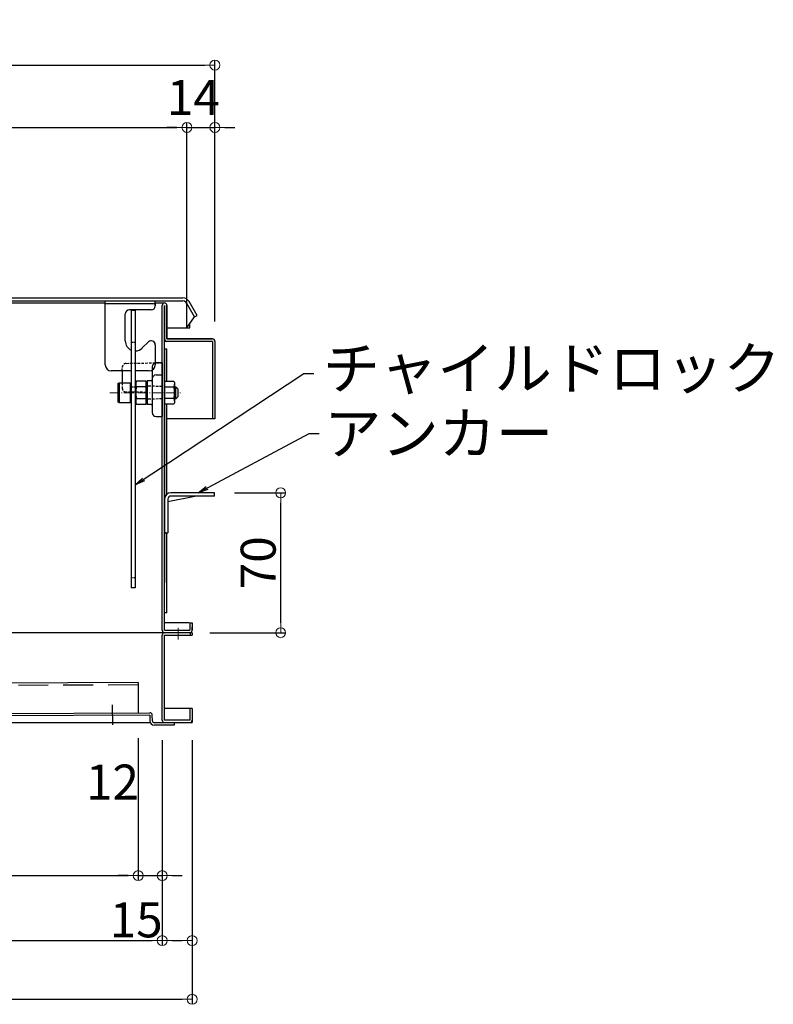
# Model space of a CAD drawing. Extents: x 25122 to 29122, y -93 to 2677.
# Drawn here: x 26140 to 26517, y 926 to 1419 of the extents above; entities that cross this region are included whole.
import ezdxf

# ---------------------------------------------------------------- set-up
doc = ezdxf.new("R2010")
doc.units = 0
doc.header["$LTSCALE"] = 10
doc.header["$MEASUREMENT"] = 0
for name, pattern in [('CENTER', [12, 5, -0.8, 0.4, -0.8, 5]), ('HIDDEN', [9.525, 6.35, -3.175]), ('KIN-CENTER3', [10, 7, -1, 1, -1]), ('KIN-HIDDEN2', [4.5, 3, -1.5])]:
    doc.linetypes.add(name, pattern=pattern)
doc.layers.get('0').update_dxf_attribs({"color": 4, "linetype": 'CONTINUOUS'})
doc.layers.get('DEFPOINTS').update_dxf_attribs({"linetype": 'CONTINUOUS'})
for name, color, linetype in [('08文字', 21, 'CONTINUOUS'), ('CYA_M', 4, 'CONTINUOUS'), ('CYA_SSD', 134, 'KIN-HIDDEN2'), ('PARTS_SIN', 171, 'KIN-CENTER3')]:
    doc.layers.add(name, color=color, linetype=linetype)
doc.layers.add('center', color=5, linetype='CENTER', lineweight=18)
doc.layers.add('sunpou', color=7, linetype='CONTINUOUS', lineweight=18)
doc.styles.get("Standard").update_dxf_attribs({"font": 'simplex.shx', "width": 0.7, "bigfont": 'bigfont.shx'})
doc.dimstyles.new('一般寸法', dxfattribs={"dimscale": 5, "dimtxt": 3.5, "dimasz": 1, "dimexe": 0.5, "dimexo": 2, "dimgap": 0.5, "dimtad": 1, "dimdec": 0, "dimzin": 9, "dimdsep": 46, "dimtxsty": 'Standard', "dimblk1": 'ORIGIN', "dimblk2": 'ORIGIN', "dimsah": 1, "dimcen": 1, "dimclrd": 11, "dimclre": 11, "dimclrt": 2, "dimadec": 0, "dimazin": 2, "dimtfac": 1, "dimtdec": 0, "dimtmove": 2, "dimatfit": 3, "dimldrblk": 'OPEN', "dimfxl": 0, "dimtolj": 1, "dimtzin": 9, "dimarcsym": 0})

# ---------------------------------------------------------------- blocks, each defined once
blk = doc.blocks.new('_ORIGIN')
at = {"color": 0, "linetype": 'ByBlock'}
blk.add_line((0, 0), (-1, 0), dxfattribs=at)
blk.add_circle((0, 0), 0.5, dxfattribs=at)
blk = doc.blocks.new('*D51')
at = {"layer": 'DEFPOINTS', "color": 0}
for p in [(26237.28, 1364.75), (26223.28, 1264.42), (26237.28, 1257.72)]:
    blk.add_point(p, dxfattribs=at)
at = {"layer": 'sunpou', "color": 11, "lineweight": -2}
for p, q in [((26223.28, 1274.42), (26223.28, 1367.25)), ((26237.28, 1267.72), (26237.28, 1367.25)), ((26218.28, 1364.75), (26213.28, 1364.75)), ((26223.28, 1364.75), (26237.28, 1364.75)), ((26242.28, 1364.75), (26247.28, 1364.75))]:
    blk.add_line(p, q, dxfattribs=at)
at = {"layer": 'sunpou', "color": 11, "lineweight": -2, "xscale": 5, "yscale": 5, "zscale": 5}
blk.add_blockref('_ORIGIN', (26223.28, 1364.75), dxfattribs=at)
at = {"layer": 'sunpou', "color": 11, "lineweight": -2, "xscale": 5, "yscale": 5, "zscale": 5, "rotation": 180}
blk.add_blockref('_ORIGIN', (26237.28, 1364.75), dxfattribs=at)
at = {"layer": 'sunpou', "color": 2, "insert": (26226.49, 1379.75), "char_height": 17.5, "attachment_point": 5}
blk.add_mtext('\\A1;14', dxfattribs=at)
blk = doc.blocks.new('_OPEN')
at = {"color": 0, "linetype": 'ByBlock'}
for p, q in [((-1, 0.167), (0, 0)), ((0, 0), (-1, -0.167)), ((0, 0), (-1, 0))]:
    blk.add_line(p, q, dxfattribs=at)
blk = doc.blocks.new('*D53')
at = {"layer": 'DEFPOINTS', "color": 0}
for p in [(26223.28, 1364.75), (25591.28, 1275.92), (26223.28, 1275.92)]:
    blk.add_point(p, dxfattribs=at)
at = {"layer": 'sunpou', "color": 11, "lineweight": -2}
for p, q in [((25591.28, 1285.92), (25591.28, 1367.25)), ((26223.28, 1285.92), (26223.28, 1367.25)), ((25596.28, 1364.75), (26218.28, 1364.75))]:
    blk.add_line(p, q, dxfattribs=at)
at = {"layer": 'sunpou', "color": 11, "lineweight": -2, "xscale": 5, "yscale": 5, "zscale": 5, "rotation": 180}
blk.add_blockref('_ORIGIN', (25591.28, 1364.75), dxfattribs=at)
at = {"layer": 'sunpou', "color": 11, "lineweight": -2, "xscale": 5, "yscale": 5, "zscale": 5}
blk.add_blockref('_ORIGIN', (26223.28, 1364.75), dxfattribs=at)
at = {"layer": 'sunpou', "color": 2, "insert": (25907.28, 1376), "char_height": 17.5, "attachment_point": 5}
blk.add_mtext('\\A1;632', dxfattribs=at)
blk = doc.blocks.new('*D54')
at = {"layer": 'DEFPOINTS', "color": 0}
for p in [(26237.28, 1395.94), (25584.48, 1257.72), (26237.28, 1257.72)]:
    blk.add_point(p, dxfattribs=at)
at = {"layer": 'sunpou', "color": 11, "lineweight": -2}
for p, q in [((25584.48, 1267.72), (25584.48, 1398.44)), ((25589.48, 1395.94), (26232.28, 1395.94)), ((26237.28, 1267.72), (26237.28, 1398.44))]:
    blk.add_line(p, q, dxfattribs=at)
at = {"layer": 'sunpou', "color": 11, "lineweight": -2, "xscale": 5, "yscale": 5, "zscale": 5, "rotation": 180}
blk.add_blockref('_ORIGIN', (25584.48, 1395.94), dxfattribs=at)
at = {"layer": 'sunpou', "color": 11, "lineweight": -2, "xscale": 5, "yscale": 5, "zscale": 5}
blk.add_blockref('_ORIGIN', (26237.28, 1395.94), dxfattribs=at)
at = {"layer": 'sunpou', "color": 2, "insert": (25910.88, 1407.19), "char_height": 17.5, "attachment_point": 5}
blk.add_mtext('\\A1;653', dxfattribs=at)
blk = doc.blocks.new('*D55')
at = {"layer": 'DEFPOINTS', "color": 0}
for p in [(25595.88, 1068.12), (26225.88, 1068.12), (26225.88, 928.47)]:
    blk.add_point(p, dxfattribs=at)
at = {"layer": 'sunpou', "color": 11, "lineweight": -2}
for p, q in [((25595.88, 1058.12), (25595.88, 925.97)), ((26225.88, 1058.12), (26225.88, 925.97)), ((25600.88, 928.47), (26220.88, 928.47))]:
    blk.add_line(p, q, dxfattribs=at)
at = {"layer": 'sunpou', "color": 11, "lineweight": -2, "xscale": 5, "yscale": 5, "zscale": 5, "rotation": 180}
blk.add_blockref('_ORIGIN', (25595.88, 928.47), dxfattribs=at)
at = {"layer": 'sunpou', "color": 11, "lineweight": -2, "xscale": 5, "yscale": 5, "zscale": 5}
blk.add_blockref('_ORIGIN', (26225.88, 928.47), dxfattribs=at)
at = {"layer": 'sunpou', "color": 2, "insert": (25910.88, 939.72), "char_height": 17.5, "attachment_point": 5}
blk.add_mtext('\\A1;630', dxfattribs=at)
blk = doc.blocks.new('*D56')
at = {"layer": 'DEFPOINTS', "color": 0}
for p in [(25610.88, 1068.12), (26210.88, 1068.12), (26210.88, 957.85)]:
    blk.add_point(p, dxfattribs=at)
at = {"layer": 'sunpou', "color": 11, "lineweight": -2}
for p, q in [((25610.88, 1058.12), (25610.88, 955.35)), ((26210.88, 1058.12), (26210.88, 955.35)), ((25615.88, 957.85), (26205.88, 957.85))]:
    blk.add_line(p, q, dxfattribs=at)
at = {"layer": 'sunpou', "color": 11, "lineweight": -2, "xscale": 5, "yscale": 5, "zscale": 5, "rotation": 180}
blk.add_blockref('_ORIGIN', (25610.88, 957.85), dxfattribs=at)
at = {"layer": 'sunpou', "color": 11, "lineweight": -2, "xscale": 5, "yscale": 5, "zscale": 5}
blk.add_blockref('_ORIGIN', (26210.88, 957.85), dxfattribs=at)
at = {"layer": 'sunpou', "color": 2, "insert": (25910.88, 969.1), "char_height": 17.5, "attachment_point": 5}
blk.add_mtext('\\A1;600', dxfattribs=at)
blk = doc.blocks.new('*D47')
at = {"layer": 'DEFPOINTS', "color": 0}
for p in [(26198.88, 1069.12), (26210.88, 1068.07), (26210.88, 990.35)]:
    blk.add_point(p, dxfattribs=at)
at = {"layer": 'sunpou', "color": 11, "lineweight": -2}
for p, q in [((26198.88, 1059.12), (26198.88, 987.85)), ((26210.88, 1058.07), (26210.88, 987.85)), ((26193.88, 990.35), (26188.88, 990.35)), ((26198.88, 990.35), (26210.88, 990.35)), ((26215.88, 990.35), (26220.88, 990.35))]:
    blk.add_line(p, q, dxfattribs=at)
at = {"layer": 'sunpou', "color": 11, "lineweight": -2, "xscale": 5, "yscale": 5, "zscale": 5}
blk.add_blockref('_ORIGIN', (26198.88, 990.35), dxfattribs=at)
at = {"layer": 'sunpou', "color": 11, "lineweight": -2, "xscale": 5, "yscale": 5, "zscale": 5, "rotation": 180}
blk.add_blockref('_ORIGIN', (26210.88, 990.35), dxfattribs=at)
at = {"layer": 'sunpou', "color": 2, "insert": (26185.97, 1037.19), "char_height": 17.5, "attachment_point": 5}
blk.add_mtext('\\A1;12', dxfattribs=at)
blk = doc.blocks.new('*D48')
at = {"layer": 'DEFPOINTS', "color": 0}
for p in [(26210.88, 1068.12), (26225.88, 1068.12), (26225.88, 957.85)]:
    blk.add_point(p, dxfattribs=at)
at = {"layer": 'sunpou', "color": 11, "lineweight": -2}
for p, q in [((26210.88, 1058.12), (26210.88, 955.35)), ((26225.88, 1058.12), (26225.88, 955.35)), ((26215.88, 957.85), (26220.88, 957.85))]:
    blk.add_line(p, q, dxfattribs=at)
at = {"layer": 'sunpou', "color": 11, "lineweight": -2, "xscale": 5, "yscale": 5, "zscale": 5, "rotation": 180}
blk.add_blockref('_ORIGIN', (26210.88, 957.85), dxfattribs=at)
at = {"layer": 'sunpou', "color": 11, "lineweight": -2, "xscale": 5, "yscale": 5, "zscale": 5}
blk.add_blockref('_ORIGIN', (26225.88, 957.85), dxfattribs=at)
at = {"layer": 'sunpou', "color": 2, "insert": (26197.86, 968.23), "char_height": 17.5, "attachment_point": 5}
blk.add_mtext('\\A1;15', dxfattribs=at)
blk = doc.blocks.new('*D49')
at = {"layer": 'DEFPOINTS', "color": 0}
for p in [(26237.08, 1181.92), (26270.2, 1181.92), (26224.68, 1111.92)]:
    blk.add_point(p, dxfattribs=at)
at = {"layer": 'sunpou', "color": 11, "lineweight": -2}
for p, q in [((26247.08, 1181.92), (26272.7, 1181.92)), ((26270.2, 1116.92), (26270.2, 1176.92)), ((26234.68, 1111.92), (26272.7, 1111.92))]:
    blk.add_line(p, q, dxfattribs=at)
at = {"layer": 'sunpou', "color": 11, "lineweight": -2, "xscale": 5, "yscale": 5, "zscale": 5}
for p, rotation in [((26270.2, 1181.92), 90), ((26270.2, 1111.92), 270)]:
    blk.add_blockref('_ORIGIN', p, dxfattribs=dict(at, rotation=rotation))
at = {"layer": 'sunpou', "color": 2, "insert": (26258.95, 1146.92), "char_height": 17.5, "attachment_point": 5, "rotation": 90}
blk.add_mtext('\\A1;70', dxfattribs=at)
blk = doc.blocks.new('*D37')
at = {"layer": 'DEFPOINTS', "color": 0}
for p in [(25622.88, 1069.12), (26198.88, 1069.12), (26198.88, 990.35)]:
    blk.add_point(p, dxfattribs=at)
at = {"layer": 'sunpou', "color": 11, "lineweight": -2}
for p, q in [((25622.88, 1059.12), (25622.88, 987.85)), ((26198.88, 1059.12), (26198.88, 987.85)), ((25627.88, 990.35), (26193.88, 990.35))]:
    blk.add_line(p, q, dxfattribs=at)
at = {"layer": 'sunpou', "color": 11, "lineweight": -2, "xscale": 5, "yscale": 5, "zscale": 5, "rotation": 180}
blk.add_blockref('_ORIGIN', (25622.88, 990.35), dxfattribs=at)
at = {"layer": 'sunpou', "color": 11, "lineweight": -2, "xscale": 5, "yscale": 5, "zscale": 5}
blk.add_blockref('_ORIGIN', (26198.88, 990.35), dxfattribs=at)
at = {"layer": 'sunpou', "color": 2, "insert": (25910.88, 1001.6), "char_height": 17.5, "attachment_point": 5}
blk.add_mtext('\\A1;576', dxfattribs=at)

msp = doc.modelspace()

# ---------------------------------------------------------------- linework, layer by layer
for p, q in [((25594.78, 1279.42), (26221.28, 1279.42)), ((25594.78, 1277.92), (26221.28, 1277.92)), ((25941.28, 1276.92), (26182.38, 1276.92)), ((26182.38, 1245.92), (26182.38, 1277.92)), ((26182.38, 1277.92), (26207.38, 1277.92)), ((26207.38, 1276.42), (26182.38, 1276.42)), ((26207.38, 1275.82), (26207.38, 1277.92)), ((26207.38, 1276.92), (26212.08, 1276.92)), ((26207.38, 1276.42), (26207.38, 1275.42)), ((26227.05, 1269.92), (26223.01, 1276.92)), ((26228.35, 1270.67), (26224.31, 1277.67)), ((26192.38, 1257.92), (26192.38, 1271.42)), ((26205.38, 1273.42), (26194.38, 1273.42)), ((26195.38, 1273.34), (26197.38, 1273.34)), ((26195.38, 1273.34), (26195.38, 1134.34)), ((26197.38, 1273.34), (26197.38, 1134.34)), ((26210.88, 1113.12), (26210.88, 1275.72)), ((26212.08, 1113.12), (26212.08, 1275.72)), ((26212.08, 1275.72), (26212.08, 1258.92)), ((26213.28, 1258.92), (26213.28, 1275.72)), ((26213.28, 1275.72), (26213.28, 1258.92)), ((26223.28, 1264.42), (26223.28, 1275.92)), ((26223.28, 1264.42), (26227.05, 1269.92)), ((26224.78, 1264.42), (26224.78, 1266.61)), ((26227.05, 1269.92), (26228.35, 1270.67)), ((26213.28, 1264.42), (26224.78, 1264.42)), ((26200.92, 1254.39), (26203.97, 1257.44)), ((26213.28, 1257.72), (26212.08, 1257.72)), ((26213.28, 1258.92), (26236.08, 1258.92)), ((26236.08, 1258.92), (26213.28, 1258.92)), ((26236.08, 1257.72), (26213.28, 1257.72)), ((26236.08, 1257.72), (26236.08, 1218.92)), ((26237.28, 1257.72), (26237.28, 1218.92)), ((26207.38, 1256.02), (26207.38, 1245.92)), ((26212.08, 1253.92), (26212.08, 1136.92)), ((26212.08, 1253.92), (26213.28, 1253.92)), ((26213.28, 1237.8), (26213.28, 1253.92)), ((26210.88, 1247.03), (26207.85, 1246.97)), ((26210.88, 1247.03), (26210.88, 1220.03)), ((26195.38, 1242.92), (26185.38, 1242.92)), ((26190.88, 1242.92), (26190.88, 1237.03)), ((26204.38, 1242.92), (26197.38, 1242.92)), ((26205.88, 1244.97), (26205.88, 1222.08)), ((26188.88, 1236.8), (26189.28, 1237.03)), ((26188.88, 1227.26), (26188.88, 1236.8)), ((26189.28, 1237.03), (26194.88, 1237.03)), ((26189.28, 1237.03), (26189.28, 1227.03)), ((26194.88, 1237.03), (26194.88, 1227.03)), ((26198.08, 1237.8), (26197.63, 1237.03)), ((26197.63, 1237.03), (26197.63, 1227.03)), ((26202.63, 1237.8), (26198.08, 1237.8)), ((26202.63, 1237.8), (26202.63, 1226.25)), ((26202.88, 1237.47), (26203.38, 1237.98)), ((26202.88, 1237.47), (26202.88, 1226.58)), ((26205.39, 1238.02), (26203.38, 1237.98)), ((26203.38, 1237.98), (26203.38, 1226.07)), ((26207.85, 1240.97), (26210.88, 1241.03)), ((26212.08, 1237.8), (26216.63, 1237.8)), ((26212.08, 1237.8), (26212.08, 1226.25)), ((26216.63, 1237.8), (26217.08, 1237.03)), ((26217.08, 1237.03), (26217.08, 1227.03)), ((26195.13, 1235.03), (26195.38, 1235.03)), ((26197.38, 1235.03), (26197.63, 1235.03)), ((26197.63, 1235.03), (26197.63, 1229.03)), ((26202.63, 1234.91), (26198.08, 1234.91)), ((26212.08, 1234.91), (26216.63, 1234.91)), ((26217.08, 1235.03), (26217.68, 1235.03)), ((26217.08, 1235.03), (26217.08, 1229.03)), ((26217.08, 1234.53), (26218.18, 1234.53)), ((26217.68, 1235.03), (26218.68, 1234.03)), ((26217.68, 1229.03), (26217.68, 1235.03)), ((26218.68, 1234.03), (26218.68, 1230.03)), ((26189.28, 1227.03), (26188.88, 1227.26)), ((26194.88, 1227.03), (26189.28, 1227.03)), ((26195.38, 1229.03), (26195.13, 1229.03)), ((26197.38, 1229.03), (26197.63, 1229.03)), ((26197.63, 1227.03), (26198.08, 1226.25)), ((26198.08, 1229.14), (26202.63, 1229.14)), ((26216.63, 1229.14), (26212.08, 1229.14)), ((26217.08, 1227.03), (26216.63, 1226.25)), ((26217.08, 1229.53), (26218.18, 1229.53)), ((26217.68, 1229.03), (26217.08, 1229.03)), ((26217.68, 1229.03), (26218.68, 1230.03)), ((26198.08, 1226.25), (26202.63, 1226.25)), ((26202.88, 1226.58), (26203.38, 1226.07)), ((26205.39, 1226.04), (26203.38, 1226.07)), ((26216.63, 1226.25), (26212.08, 1226.25)), ((26213.28, 1181.27), (26213.28, 1226.25)), ((26207.85, 1220.08), (26210.88, 1220.03)), ((26237.28, 1218.92), (26213.28, 1218.92)), ((26237.28, 1218.92), (26236.08, 1218.92)), ((26212.08, 1178.92), (26212.08, 1161.92)), ((26213.68, 1177.61), (26227.24, 1180.32)), ((26213.68, 1178.82), (26213.68, 1161.92)), ((26237.08, 1181.92), (26215.18, 1181.92)), ((26237.08, 1180.32), (26215.18, 1180.32)), ((26237.08, 1180.32), (26237.08, 1181.92)), ((26212.08, 1161.92), (26213.68, 1161.92)), ((26212.68, 1161.82), (26212.08, 1161.82)), ((26212.68, 1161.82), (26212.68, 1161.92)), ((26213.28, 1121.92), (26213.28, 1161.92)), ((26197.38, 1134.34), (26195.38, 1134.34)), ((26213.28, 1121.92), (26212.08, 1121.92)), ((26223.88, 1116.92), (26212.08, 1116.92)), ((26224.68, 1116.92), (26225.88, 1116.92)), ((26224.68, 1116.92), (26224.68, 1113.12)), ((26225.88, 1116.92), (26225.88, 1113.12)), ((26225.88, 1113.12), (26225.88, 1114.92)), ((26225.88, 1111.92), (26130.2, 1111.92)), ((26210.88, 1068.12), (26210.88, 1110.72)), ((26212.08, 1113.12), (26224.68, 1113.12)), ((26212.08, 1068.12), (26212.08, 1110.72)), ((26212.08, 1110.72), (26225.88, 1110.72)), ((26224.88, 1111.92), (26224.88, 1110.72)), ((26225.88, 1111.92), (26225.88, 1110.72)), ((26225.88, 1073.92), (26212.08, 1073.92)), ((26224.68, 1073.92), (26224.68, 1068.12)), ((26225.88, 1073.92), (26225.88, 1066.92)), ((26225.88, 1073.92), (26225.88, 1068.12)), ((25595.88, 1066.92), (26204.94, 1066.92)), ((26206.58, 1066.92), (26225.88, 1066.92)), ((26224.68, 1068.12), (26212.08, 1068.12))]:
    msp.add_line(p, q)
at = {"linetype": 'KIN-HIDDEN2', "ltscale": 0.03}
for p, q in [((26195.38, 1257.34), (26197.38, 1257.34)), ((26195.38, 1235.03), (26197.38, 1235.03)), ((26197.38, 1139.34), (26195.38, 1139.34))]:
    msp.add_line(p, q, dxfattribs=at)
at = {"linetype": 'HIDDEN', "ltscale": 0.02}
for p, q in [((26192.85, 1246.71), (26210.88, 1247.03)), ((26190.88, 1242.92), (26190.88, 1244.71)), ((26190.88, 1237.03), (26190.88, 1234.34)), ((26202.88, 1232.17), (26192.85, 1232.34)), ((26210.88, 1235.14), (26202.88, 1235.28)), ((26210.88, 1228.92), (26202.88, 1228.78))]:
    msp.add_line(p, q, dxfattribs=at)
for centre, radius, start, end in [((26212.08, 1275.72), 1.2, 0, 180), ((26221.28, 1275.92), 3.5, 29.2278, 90), ((26221.28, 1275.92), 2, 0, 90), ((26194.38, 1271.42), 2, 90, 180), ((26205.38, 1275.42), 2, 270, 0), ((26197.38, 1257.92), 5, 180, 246.4218), ((26205.38, 1256.02), 2, 0, 135), ((26213.28, 1258.92), 1.2, 180, 270), ((26236.08, 1257.72), 1.2, 0, 90), ((26197.38, 1257.92), 5, 270, 315), ((26207.88, 1244.97), 2, 91, 180), ((26185.38, 1245.92), 3, 180, 270), ((26204.38, 1245.92), 3, 270, 0), ((26205.38, 1238.52), 0.5, 271, 0), ((26207.88, 1238.97), 2, 91, 180), ((26195.13, 1235.28), 0.25, 180, 270), ((26200.19, 1236.36), 2.56, 180, 214.3842), ((26207.18, 1232.03), 9.55, 162.412, 197.588), ((26214.53, 1236.36), 2.56, 325.6158, 0), ((26207.53, 1232.03), 9.55, 342.412, 17.588), ((26195.13, 1228.78), 0.25, 90, 180), ((26200.19, 1227.7), 2.56, 145.6158, 180), ((26214.53, 1227.7), 2.56, 0, 34.3842), ((26205.38, 1225.54), 0.5, 360, 89), ((26207.88, 1222.08), 2, 180, 269), ((26215.18, 1178.82), 3.1, 90, 180), ((26215.18, 1178.82), 1.5, 90, 180), ((26223.88, 1114.92), 2, 66.4203, 90), ((26223.88, 1114.92), 2, 360, 0.0018), ((26212.08, 1113.12), 1.2, 180, 270), ((26212.08, 1110.72), 1.2, 90, 180), ((26224.68, 1113.12), 1.2, 270, 0), ((26212.08, 1068.12), 1.2, 180, 270), ((26224.68, 1068.12), 1.2, 270, 0)]:
    msp.add_arc(centre, radius, start, end)
for centre, start, end in [((26192.88, 1244.71), 91, 180), ((26192.88, 1234.34), 180, 269)]:
    msp.add_arc(centre, 2, start, end, dxfattribs=at)
at = {"layer": 'center', "ltscale": 0.1}
msp.add_line((26184.68, 1232.03), (26220.07, 1232.03), dxfattribs=at)
at = {"layer": 'center'}
msp.add_line((26218.88, 1108.48), (26218.88, 1114.32), dxfattribs=at)
at = {"layer": 'CYA_M'}
for p, q in [((26198.84, 1087.02), (25775.35, 1085)), ((26198.84, 1087.02), (26198.92, 1071.82)), ((26204.72, 1070.65), (25624.13, 1067.88)), ((26097.92, 1071.34), (26204.72, 1071.85)), ((26204.72, 1070.65), (26204.74, 1067.85)), ((26205.94, 1067.85), (26205.92, 1070.65)), ((26216.94, 1066.91), (26206.94, 1066.86)), ((26216.95, 1065.71), (26206.95, 1065.66)), ((26216.94, 1066.91), (26216.95, 1065.71))]:
    msp.add_line(p, q, dxfattribs=at)
for centre, radius, start, end in [((26204.72, 1070.65), 1.2, 0.2727, 90.2727), ((26206.94, 1067.86), 2.2, 180.2727, 270.2727), ((26206.94, 1067.86), 1, 180.2727, 270.2727)]:
    msp.add_arc(centre, radius, start, end, dxfattribs=at)
at = {"layer": 'CYA_SSD', "ltscale": 0.5}
msp.add_line((26198.85, 1085.82), (25775.35, 1083.8), dxfattribs=at)
at = {"layer": 'PARTS_SIN'}
msp.add_line((26185.9, 1075.83), (26185.95, 1065.77), dxfattribs=at)

# ---------------------------------------------------------------- texts
at = {"layer": '08文字', "color": 2, "char_height": 21, "attachment_point": 1}
for s, insert in [('チャイルドロック', (26291.35, 1254.76)), ('アンカー', (26292, 1222.18))]:
    msp.add_mtext(s, dxfattribs=dict(at, insert=insert))

# ---------------------------------------------------------------- dimensions: what is measured, and where the dimension line sits
at = {"layer": 'sunpou'}
dim = msp.add_linear_dim(base=(26237.28, 1395.94), p1=(25584.48, 1257.72), p2=(26237.28, 1257.72), text='653', dimstyle='一般寸法', dxfattribs=at)
dim.commit()
dim.dimension.update_dxf_attribs({"geometry": '*D54', "text_midpoint": (25910.88, 1407.19)})
dim = msp.add_linear_dim(base=(26237.28, 1364.75), p1=(26223.28, 1264.42), p2=(26237.28, 1257.72), text='14', dimstyle='一般寸法', dxfattribs=at)
dim.commit()
dim.dimension.update_dxf_attribs({"geometry": '*D51', "text_midpoint": (26226.49, 1379.75), "dimtype": 160})
for base, p1, p2, picture, middle in [((26223.28, 1364.75), (25591.28, 1275.92), (26223.28, 1275.92), '*D53', (25907.28, 1376)), ((26225.88, 928.47), (25595.88, 1068.12), (26225.88, 1068.12), '*D55', (25910.88, 939.72)), ((26210.88, 957.85), (25610.88, 1068.12), (26210.88, 1068.12), '*D56', (25910.88, 969.1)), ((26198.88, 990.35), (25622.88, 1069.12), (26198.88, 1069.12), '*D37', (25910.88, 1001.6))]:
    dim = msp.add_linear_dim(base=base, p1=p1, p2=p2, dimstyle='一般寸法', dxfattribs=at)
    dim.commit()
    dim.dimension.update_dxf_attribs({"geometry": picture, "text_midpoint": middle})
dim = msp.add_linear_dim(base=(26270.2, 1181.92), p1=(26224.68, 1111.92), p2=(26237.08, 1181.92), angle=90, dimstyle='一般寸法', dxfattribs=at)
dim.commit()
dim.dimension.update_dxf_attribs({"geometry": '*D49', "text_midpoint": (26258.95, 1146.92)})
for base, p1, p2, picture, middle in [((26210.88, 990.35), (26198.88, 1069.12), (26210.88, 1068.07), '*D47', (26185.97, 1037.19)), ((26225.88, 957.85), (26210.88, 1068.12), (26225.88, 1068.12), '*D48', (26197.86, 968.23))]:
    dim = msp.add_linear_dim(base=base, p1=p1, p2=p2, dimstyle='一般寸法', dxfattribs=at)
    dim.commit()
    dim.dimension.update_dxf_attribs({"geometry": picture, "text_midpoint": middle, "dimtype": 160})

# ---------------------------------------------------------------- leaders
at = {"layer": '08文字'}
for points in [[(26197.38, 1185.85), (26281.88, 1241.65), (26286.88, 1241.65)], [(26228.88, 1181.92), (26284.5, 1211.68), (26289.5, 1211.68)]]:
    msp.add_leader(points, dimstyle='一般寸法', override={"dimgap": 0.5, "dimtad": 0}, dxfattribs=at)

doc.saveas('drawing.dxf')
